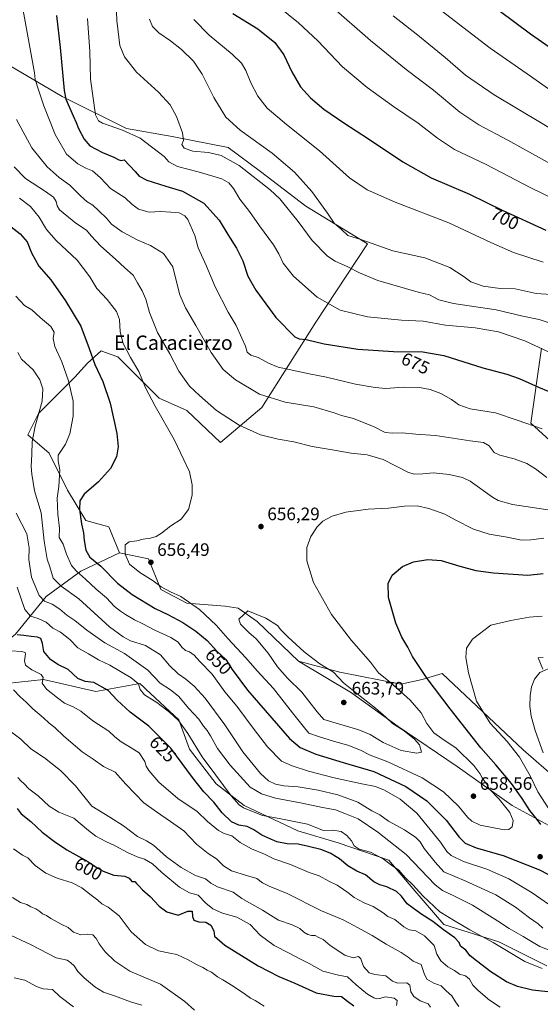
# Model space of a CAD drawing. Units: metres. Extents: x 621093 to 624546, y 4729493 to 4731867.
# Drawn here: x 622515 to 622804, y 4729993 to 4730541 of the extents above; entities that cross this region are included whole.
import ezdxf
from ezdxf.enums import TextEntityAlignment as Align

# ---------------------------------------------------------------- set-up
doc = ezdxf.new("R2010")
doc.units = ezdxf.units.M
doc.header["$MEASUREMENT"] = 0
for name, color, linetype, lineweight in [('Camino Cxs', 7, 'Continuous', 0), ('Cultivos herbáceos CxS', 92, 'Continuous', 0), ('Curva de nivel maestra', 30, 'Continuous', 30), ('Curva de nivel normal', 30, 'Continuous', 0), ('Instalación de energía eléctrica Cxs', 135, 'Continuous', 0), ('Matorral CxS', 135, 'Continuous', 0), ('Pastizal CxS', 92, 'Continuous', 0), ('Punto de cota en terreno', 7, 'Continuous', 0), ('Rótulo de curva de nivel directora', 7, 'Continuous', 0), ('Rótulo de punto de cota en terreno', 7, 'Continuous', 0), ('Texto cartográfico', 7, 'Continuous', 0)]:
    doc.layers.add(name, color=color, linetype=linetype, lineweight=lineweight)
doc.styles.add('Style-Arial', font='txt')

# ---------------------------------------------------------------- blocks, each defined once
blk = doc.blocks.new('5PATER')
at = {"layer": 'Instalación de energía eléctrica Cxs', "linetype": 'Continuous', "lineweight": 0}
h = blk.add_hatch(color=51, dxfattribs=at)
edge = h.paths.add_edge_path()
edge.add_ellipse((0, 0), major_axis=(-0.11, -0.111), ratio=0.999422, start_angle=0, end_angle=360)

msp = doc.modelspace()

# ---------------------------------------------------------------- linework, layer by layer
at = {"layer": 'Camino Cxs', "color": 7, "linetype": 'Continuous', "lineweight": 0}
msp.add_polyline3d([(622805.8101, 4730179.4801, 640.1189), (622803.1901, 4730185.9201, 641.1619), (622805.8401, 4730186.0601, 641.0166)], dxfattribs=at)
msp.add_polyline3d([(622805.8101, 4730179.4801, 640.1189), (622803.1901, 4730185.9201, 641.1619), (622805.8401, 4730186.0601, 641.0166)], dxfattribs=at)
at = {"layer": 'Cultivos herbáceos CxS', "color": 92, "linetype": 'Continuous', "lineweight": 0}
for points in [[(622813.5039, 4730118.3815, 639.5364), (622794.7923, 4730134.5505, 643.381), (622749.7139, 4730177.0983, 647.7197), (622738.6569, 4730173.6943, 650.6671), (622726.7487, 4730171.1415, 653.6031), (622692.7271, 4730177.9493, 659.2975), (622669.7633, 4730183.9063, 661.5481), (622646.7987, 4730206.0313, 660.5258), (622636.2395, 4730213.3961, 659.2677), (622628.9367, 4730214.5411, 658.1719), (622607.6737, 4730216.2431, 654.8595), (622593.2139, 4730223.9013, 654.7803), (622586.4101, 4730240.9211, 655.8494), (622570.2493, 4730244.3251, 654.503), (622564.2965, 4730258.7907, 653.082), (622551.5377, 4730262.1949, 650.8652), (622541.3319, 4730279.2147, 646.8686), (622531.1253, 4730299.6377, 643.3864), (622519.2183, 4730309.8485, 638.1337), (622525.1715, 4730321.7623, 639.7098), (622545.3621, 4730341.9073, 646.2563), (622552.3901, 4730349.8441, 649.0947), (622560.0453, 4730356.6521, 651.623), (622562.4493, 4730355.7773, 652.2156), (622569.4011, 4730353.2481, 653.4259), (622592.3657, 4730330.2721, 655.8857), (622607.6757, 4730323.4641, 657.6648), (622626.3873, 4730305.5943, 657.7442), (622649.3625, 4730325.0331, 663.8763), (622679.4401, 4730372.6541, 677.9159), (622708.1911, 4730416.2103, 689.9355), (622673.9307, 4730437.0741, 688.4623), (622648.6079, 4730456.4469, 686.9811), (622630.7331, 4730469.8599, 687.1217), (622599.4523, 4730475.8209, 683.775), (622574.1285, 4730480.2919, 680.8325), (622538.3787, 4730498.1759, 674.5459), (622502.6291, 4730519.0397, 664.4376)], [(622570.2493, 4730244.3251, 654.503), (622564.2965, 4730258.7907, 653.082), (622551.5377, 4730262.1949, 650.8652), (622541.3319, 4730279.2147, 646.8686), (622531.1253, 4730299.6377, 643.3864), (622519.2183, 4730309.8485, 638.1337), (622525.1715, 4730321.7623, 639.7098), (622545.3621, 4730341.9073, 646.2563), (622552.3901, 4730349.8441, 649.0947), (622560.0453, 4730356.6521, 651.623), (622562.4493, 4730355.7773, 652.2156), (622569.4011, 4730353.2481, 653.4259), (622592.3657, 4730330.2721, 655.8857), (622607.6757, 4730323.4641, 657.6648), (622626.3873, 4730305.5943, 657.7442), (622649.3625, 4730325.0331, 663.8763), (622679.4401, 4730372.6541, 677.9159), (622708.1911, 4730416.2103, 689.9355), (622673.9307, 4730437.0741, 688.4623), (622648.6079, 4730456.4469, 686.9811), (622630.7331, 4730469.8599, 687.1217), (622599.4523, 4730475.8209, 683.775), (622574.1285, 4730480.2919, 680.8325), (622538.3787, 4730498.1759, 674.5459), (622502.6291, 4730519.0397, 664.4376)], [(622805.0141, 4730358.0887, 680.6109), (622799.0555, 4730316.3609, 670.5558), (622813.9511, 4730302.9481, 668.8778)], [(622813.9511, 4730302.9481, 668.8778), (622799.0555, 4730316.3609, 670.5558), (622805.0141, 4730358.0887, 680.6109)], [(622570.2493, 4730244.3251, 654.503), (622586.4101, 4730240.9211, 655.8494), (622593.2139, 4730223.9013, 654.7803), (622607.6737, 4730216.2431, 654.8595), (622628.9367, 4730214.5411, 658.1719), (622636.2395, 4730213.3961, 659.2677), (622646.7987, 4730206.0313, 660.5258), (622669.7633, 4730183.9063, 661.5481)], [(622669.7633, 4730183.9063, 661.5481), (622692.7271, 4730177.9493, 659.2975), (622726.7487, 4730171.1415, 653.6031), (622738.6569, 4730173.6943, 650.6671), (622749.7139, 4730177.0983, 647.7197), (622794.7923, 4730134.5505, 643.381), (622813.5039, 4730118.3815, 639.5364)]]:
    msp.add_polyline3d(points, dxfattribs=at)
at = {"layer": 'Curva de nivel maestra', "color": 30, "linetype": 'Continuous', "lineweight": 30, "flags": 128}
for points, elevation in [([(622747.32, 4730571.6001), (622798.96, 4730533.0501), (622819.6, 4730518.5701)], 725), ([(622535.16, 4730543.1401), (622537.26, 4730525.3501), (622539.4, 4730501.4801), (622540.44, 4730496.6401), (622544.46, 4730487.4101), (622546.16, 4730483.7001), (622547.44, 4730480.2701), (622550.58, 4730474.3301), (622553.83, 4730470.7801), (622560.77, 4730467.0101), (622567.12, 4730464.4001), (622569.93, 4730462.8301), (622571.2, 4730462.5901), (622572.93, 4730462.8301), (622578.94, 4730456.4001), (622581.18, 4730453.7601), (622585.37, 4730451.5401), (622595.94, 4730448.2201), (622605.21, 4730445.5001), (622617.08, 4730438.8201), (622625.62, 4730429.3301), (622630.48, 4730421.3101), (622635.38, 4730413.7401), (622638.78, 4730406.7401), (622641.58, 4730398.2801), (622646.02, 4730390.3301), (622657.26, 4730375.1401), (622667.81, 4730364.4201), (622670.1, 4730363.3401), (622674.06, 4730362.9401), (622684.15, 4730360.5701), (622702.73, 4730357.6001), (622722.62, 4730356.3001), (622739, 4730356.1501), (622750.71, 4730354.0401), (622772.34, 4730347.1001), (622785.66, 4730343.6501), (622792.65, 4730341.2501), (622803.31, 4730336.4601), (622808.76, 4730334.1601)], 675), ([(622633.22, 4730544.3501), (622647.26, 4730535.8001), (622656.7, 4730528.1301), (622661.72, 4730521.2701), (622666.15, 4730511.8001), (622670.85, 4730503.5401), (622676.43, 4730497.3801), (622683.98, 4730491.1901), (622695.02, 4730483.5401), (622708.8, 4730474.6601), (622727.9, 4730461.7601), (622743.53, 4730452.9801), (622765.02, 4730443.9001), (622783.06, 4730434.9101), (622807.33, 4730423.8601)], 700), ([(622509.94, 4730425.6501), (622514.96, 4730421.7001), (622518.8, 4730417.2401), (622521.23, 4730411.1201), (622525.43, 4730403.8201), (622531.96, 4730396.1001), (622540.26, 4730384.4401), (622548.65, 4730370.3901), (622553.39, 4730357.9801), (622556.5, 4730348.9601), (622560.92, 4730339.5201), (622565.02, 4730327.4401), (622568.67, 4730310.6401), (622569.54, 4730303.2001), (622568.6, 4730297.6501), (622565.27, 4730291.2001), (622558.48, 4730283.7401), (622550.5, 4730276.8601), (622548.12, 4730273.1801), (622547.91, 4730268.4201), (622549.02, 4730260.4201), (622550.18, 4730255.4201), (622550.58, 4730251.0901), (622551.54, 4730245.8301), (622553.74, 4730241.8501), (622559.81, 4730236.8201), (622569.2, 4730227.4201), (622577.29, 4730221.0701), (622590.02, 4730213.2701), (622597.11, 4730209.9901), (622605.39, 4730205.4401), (622612.76, 4730200.6501), (622618.92, 4730195.4501), (622624.46, 4730189.4901), (622629.36, 4730184.9901), (622632.99, 4730179.3101), (622641.49, 4730167.9201), (622664.88, 4730140.9901), (622670.75, 4730136.0001), (622679.44, 4730132.2101), (622694.75, 4730127.5401), (622711.68, 4730122.5301), (622729.5, 4730114.3001), (622741.12, 4730106.2401), (622751.97, 4730095.4201), (622759.23, 4730086.0201), (622762.53, 4730082.6501), (622768.72, 4730080.1701), (622783.6, 4730075.8601), (622803.81, 4730067.8801), (622808.51, 4730065.5501)], 650), ([(622804.69, 4730093.1001), (622802.62, 4730095.8901), (622798.41, 4730100.8901), (622794.24, 4730107.6201), (622788.34, 4730115.8501), (622779.51, 4730126.2501), (622771.23, 4730135.6701), (622754.21, 4730157.5101), (622741.42, 4730174.3401), (622737.33, 4730180.3701), (622733.32, 4730186.5701), (622730.61, 4730191.7201), (622727.23, 4730197.3401), (622723.95, 4730205.0701), (622719.97, 4730219.3401), (622719.77, 4730227.1001), (622721.95, 4730231.7601), (622727.7, 4730236.7301), (622733.74, 4730239.2301), (622741.81, 4730240.5501), (622749.16, 4730239.9201), (622759.6, 4730236.8201), (622768.5, 4730234.4601), (622778.21, 4730233.1101), (622797.32, 4730231.7701), (622805.92, 4730232.7101)], 650), ([(622811.94, 4729999.6401), (622799.96, 4730000.9601), (622791.56, 4730002.9201), (622785.58, 4730005.6101), (622776.74, 4730011.1901), (622768.85, 4730017.3001), (622765.32, 4730020.1001), (622762.85, 4730023.2501), (622759.99, 4730025.4701), (622759.26, 4730027.4401), (622756.84, 4730029.9601), (622750.51, 4730034.4901), (622744.62, 4730039.0701), (622737.89, 4730043.3201), (622730.23, 4730048.9401), (622727.05, 4730053.1501), (622724.36, 4730055.8101), (622718.99, 4730058.4201), (622715.09, 4730059.4701), (622711.76, 4730061.2301), (622707.1, 4730065.0601), (622702.31, 4730067.2101), (622697.24, 4730070.0801), (622692.69, 4730073.9801), (622687.41, 4730077.1901), (622682.22, 4730079.2001), (622675.46, 4730080.8201), (622669.68, 4730082.1701), (622663.5, 4730082.4201), (622657.85, 4730083.5401), (622649.4, 4730087.1601), (622644.96, 4730090.1601), (622641.34, 4730091.9301), (622636.64, 4730092.8201), (622632.55, 4730094.6501), (622627.35, 4730099.5601), (622622.67, 4730105.5801), (622617.21, 4730111.3501), (622610.84, 4730119.2801), (622598.78, 4730135.5401), (622586.5, 4730147.8501), (622576.12, 4730155.5301), (622569.02, 4730162.3401), (622563.99, 4730167.6001), (622556.02, 4730172.0201), (622551.09, 4730172.6601), (622547.14, 4730174.3801), (622541.7, 4730179.3701), (622536.01, 4730182.1001), (622531.77, 4730184.8201), (622528.08, 4730189.3601), (622527.39, 4730193.7801), (622526.5, 4730196.5901), (622524.66, 4730197.4101), (622521.02, 4730197.6201), (622517.01, 4730198.2901), (622513.36, 4730198.6001)], 625), ([(622513.27, 4730102.0301), (622515.62, 4730099.0401), (622520.92, 4730094.8501), (622527.29, 4730088.7601), (622534.17, 4730083.6701), (622540.96, 4730079.0401), (622552.67, 4730072.6001), (622557.3, 4730069.4201), (622561.18, 4730067.1401), (622567.13, 4730065.0001), (622573.14, 4730064.3101), (622575.68, 4730063.1601), (622577.13, 4730061.4001), (622578.77, 4730061.4401), (622579.74, 4730060.2201), (622581.02, 4730058.9501), (622583.05, 4730056.7401), (622587.37, 4730052.9601), (622592.3, 4730047.6901), (622596.64, 4730044.4201), (622602.8, 4730042.5901), (622608.32, 4730044.8601), (622610.61, 4730044.9201), (622610.81, 4730041.8601), (622611.66, 4730039.8301), (622614.42, 4730038.8601), (622618.34, 4730038.7801), (622621.03, 4730037.1301), (622622.75, 4730033.8601), (622623.12, 4730031.0001), (622628.8, 4730026.0101), (622647.45, 4730014.4801), (622658.86, 4730008.5801), (622667.8, 4730004.8601), (622679.56, 4729999.3701), (622689.47, 4729997.5901), (622693.66, 4729997.3201), (622697.08, 4729994.8701), (622700.66, 4729992.2701)], 600)]:
    msp.add_lwpolyline(points, dxfattribs=dict(at, elevation=elevation))
at = {"layer": 'Curva de nivel normal', "color": 30, "linetype": 'Continuous', "lineweight": 0, "flags": 128}
for points, elevation in [([(622567.99, 4730559.3301), (622568.68, 4730540.4101), (622570.52, 4730526.5901), (622573.1, 4730520.1701), (622579.79, 4730511.7401), (622591.95, 4730500.5901), (622598.36, 4730493.5201), (622601.93, 4730487.0501), (622605.38, 4730477.9601), (622605.76, 4730473.6001), (622604.91, 4730471.4101), (622606.22, 4730469.4101), (622610.97, 4730467.7001), (622619.75, 4730467.0201), (622626.84, 4730465.2501), (622636.74, 4730459.8201), (622654.14, 4730446.1401), (622659.37, 4730441.1801), (622669.6, 4730428.7001), (622677.46, 4730417.9601), (622686.02, 4730409.3701), (622690.23, 4730406.4801), (622697.25, 4730403.4601), (622703.8, 4730399.9901), (622714, 4730395.7001), (622736.31, 4730389.2001), (622742.77, 4730387.7501), (622747.86, 4730385.0401), (622756.05, 4730382.9601), (622779.7, 4730379.4901), (622794.65, 4730375.9301), (622803.65, 4730374.1501), (622808.65, 4730372.3601)], 685), ([(622729.93, 4730560.9401), (622776.37, 4730525.0001), (622797.11, 4730510.6801), (622820.12, 4730494.5001)], 720), ([(622651.69, 4730553.9801), (622669.84, 4730539.1601), (622680.54, 4730529.1901), (622694.37, 4730514.7501), (622707.97, 4730503.2301), (622722.72, 4730492.6701), (622736.42, 4730483.3601), (622747.18, 4730474.9501), (622756.68, 4730468.7401), (622774.13, 4730460.2701), (622798.99, 4730447.2901), (622825.48, 4730434.6001)], 705), ([(622687.82, 4730548.5201), (622709.81, 4730529.3901), (622729.74, 4730513.2601), (622744.88, 4730501.7301), (622759.62, 4730489.3601), (622770.14, 4730482.4201), (622786.19, 4730473.7801), (622810.01, 4730460.6601)], 710), ([(622516.61, 4730546.0701), (622523.01, 4730511.4001), (622523.35, 4730507.6801), (622525.21, 4730501.8801), (622528.1, 4730493.0501), (622534.5, 4730476.9901), (622540.74, 4730466.1601), (622547.11, 4730460.6101), (622551.46, 4730458.2001), (622555.15, 4730456.7701), (622559.7, 4730452.9501), (622565.31, 4730446.9801), (622573.36, 4730441.7801), (622577.18, 4730438.3001), (622580.9, 4730435.5301), (622586.83, 4730433.8801), (622592.98, 4730434.2601), (622598.72, 4730433.8601), (622603.43, 4730433.3501), (622606.59, 4730431.7001), (622608.2, 4730429.8001), (622612.16, 4730420.7301), (622613.95, 4730414.0201), (622618.6, 4730403.6701), (622623.54, 4730392.1801), (622630.76, 4730378.2301), (622635.07, 4730370.8201), (622638.21, 4730363.7001), (622640.26, 4730359.3001), (622641.26, 4730355.8401), (622643.33, 4730354.2601), (622647.36, 4730352.9001), (622653.05, 4730349.8001), (622658.53, 4730347.5201), (622664.62, 4730346.3101), (622675.66, 4730343.8301), (622685.32, 4730341.9601), (622701.47, 4730338.1401), (622712.55, 4730336.3201), (622718.32, 4730335.7501), (622728.05, 4730336.4801), (622737.1, 4730336.1601), (622743.11, 4730335.0501), (622749.02, 4730332.9901), (622754.98, 4730329.5601), (622759.08, 4730326.5301), (622765.32, 4730324.4401), (622779.48, 4730322.0801), (622791.41, 4730318.0101), (622805.44, 4730313.2101)], 670), ([(622552.38, 4730541.5901), (622553.74, 4730523.1701), (622554.17, 4730507.7801), (622556.81, 4730487.8901), (622558.63, 4730484.6401), (622560.78, 4730483.2601), (622571.97, 4730479.4701), (622581.67, 4730474.9601), (622595.01, 4730464.7401), (622597.72, 4730461.7201), (622602.52, 4730459.2101), (622613.93, 4730456.2601), (622627.1, 4730452.3501), (622631.13, 4730450.0801), (622633.65, 4730447.0601), (622637.18, 4730441.0601), (622642.61, 4730434.2401), (622648.04, 4730426.2601), (622655.87, 4730415.6201), (622658.96, 4730410.7001), (622661.27, 4730405.3701), (622666.96, 4730398.1301), (622680.13, 4730386.5701), (622692.94, 4730379.3301), (622708.25, 4730375.5201), (622727.05, 4730373.8001), (622739.21, 4730373.1001), (622751.5, 4730370.9601), (622768.06, 4730369.4401), (622781.16, 4730367.2001), (622795.68, 4730362.2401), (622817.26, 4730352.1301)], 680), ([(622586.86, 4730541.1301), (622588.67, 4730537.0701), (622592.16, 4730533.5001), (622598.64, 4730529.1701), (622604.81, 4730524.3401), (622611.34, 4730517.7801), (622616.29, 4730510.5401), (622622.65, 4730497.5601), (622629.42, 4730486.6601), (622637.38, 4730479.4301), (622655.13, 4730466.6601), (622667.64, 4730456.1501), (622677.23, 4730445.2701), (622686.02, 4730433.2101), (622689.73, 4730427.7401), (622693.71, 4730424.2201), (622697.29, 4730420.7401), (622704.47, 4730418.6501), (622722.24, 4730412.3201), (622740.01, 4730408.3501), (622753.92, 4730402.9901), (622761.95, 4730397.8801), (622765.66, 4730395.0701), (622772.54, 4730392.6301), (622781.92, 4730391.3401), (622790.31, 4730391.0701), (622802.09, 4730388.6201), (622816.36, 4730387.5301)], 690), ([(622611.66, 4730541.0101), (622620.11, 4730532.2901), (622632.83, 4730521.6601), (622638.1, 4730516.7201), (622640.47, 4730512.6601), (622643.38, 4730505.6801), (622647.14, 4730498.3501), (622652.47, 4730491.6601), (622663.16, 4730482.5701), (622681.49, 4730467.9101), (622698.23, 4730452.8401), (622708, 4730446.1601), (622723.68, 4730439.2901), (622753.52, 4730427.9401), (622776.74, 4730416.9001), (622789.37, 4730411.2901), (622805.91, 4730405.9401)], 695), ([(622722.46, 4730543.0801), (622736.16, 4730532.3701), (622751.43, 4730519.8401), (622762.67, 4730510.0801), (622778.66, 4730499.1101), (622818.7, 4730475.2501)], 715), ([(622512.86, 4730485.3801), (622521.49, 4730469.5501), (622530.08, 4730458.9801), (622536.7, 4730453.1001), (622542.69, 4730448.8901), (622548.59, 4730442.8601), (622552.3, 4730439.5101), (622555.48, 4730437.6901), (622558.76, 4730434.5001), (622563.04, 4730430.4401), (622565.87, 4730427.1901), (622571.69, 4730422.8001), (622580.38, 4730418.2501), (622587.5, 4730415.3001), (622594.66, 4730410.7401), (622599.9, 4730403.3101), (622601.8, 4730395.7701), (622603.76, 4730387.7501), (622606.89, 4730380.5301), (622612.7, 4730370.7801), (622621.25, 4730355.7801), (622628, 4730346.2201), (622634.78, 4730340.4201), (622648.03, 4730332.5101), (622662.31, 4730328.1601), (622678.3, 4730325.4001), (622689.57, 4730322.2001), (622693.71, 4730320.6601), (622700.41, 4730319.0201), (622711.86, 4730314.3701), (622718.05, 4730311.1501), (622722.32, 4730310.7501), (622727.57, 4730311.1101), (622735, 4730310.3401), (622745.99, 4730309.4601), (622765.32, 4730306.4901), (622772.78, 4730305.6901), (622775.82, 4730303.7001), (622778.71, 4730300.1401), (622781.76, 4730298.5201), (622789.87, 4730296.6401), (622796.86, 4730294.0301), (622801.68, 4730291.0601), (622807.9, 4730286.2501)], 665), ([(622511.59, 4730458.9601), (622517.92, 4730452.4801), (622529.02, 4730445.3901), (622533.5, 4730442.0601), (622535.09, 4730439.7401), (622535.65, 4730437.3901), (622536.8, 4730435.1201), (622545.96, 4730427.7601), (622551.95, 4730423.7701), (622554.42, 4730420.7001), (622559.77, 4730414.8001), (622568, 4730407.6901), (622573.24, 4730402.8501), (622577.81, 4730398.7901), (622580.34, 4730394.4201), (622582.77, 4730389.9501), (622584.97, 4730385.3801), (622586.9, 4730377.9401), (622591.42, 4730366.8401), (622598.31, 4730355.0601), (622603.27, 4730345.3501), (622606.42, 4730340.8401), (622609.22, 4730336.9801), (622614.8, 4730331.8001), (622624.18, 4730323.4901), (622636.75, 4730315.2701), (622648.67, 4730309.9701), (622658.58, 4730307.5201), (622667.27, 4730306.1001), (622677.49, 4730303.4901), (622689.74, 4730301.3801), (622699.17, 4730299.6601), (622708.03, 4730298.8601), (622716.92, 4730296.1701), (622730.99, 4730288.8901), (622734.39, 4730287.9701), (622738.9, 4730288.3001), (622744.98, 4730288.7101), (622753.57, 4730287.8801), (622761.12, 4730286.1401), (622765.34, 4730284.2201), (622777.72, 4730275.2501), (622780.8, 4730273.3401), (622788.94, 4730271.0701), (622811.04, 4730267.8401)], 660), ([(622514.59, 4730441.5201), (622520.79, 4730436.9301), (622525.6, 4730431.0301), (622529.65, 4730424.0801), (622535, 4730417.9601), (622546.67, 4730407.1701), (622553.81, 4730397.9101), (622557.57, 4730391.3201), (622563.39, 4730385.1201), (622568.61, 4730378.6001), (622570.33, 4730374.0801), (622570.53, 4730367.1601), (622572.21, 4730360.8201), (622576.3, 4730352.9401), (622581, 4730345.1101), (622584.8, 4730335.9901), (622590.03, 4730325.8101), (622600.74, 4730307.3101), (622606.07, 4730296.0701), (622609.1, 4730289.3301), (622610.73, 4730282.1501), (622610.67, 4730276.4201), (622608.67, 4730268.3301), (622604.61, 4730263.0701), (622598.78, 4730259.1901), (622593.57, 4730255.1701), (622590.64, 4730253.4201), (622587.56, 4730252.4401), (622583.37, 4730251.8201), (622579.87, 4730250.8901), (622575.55, 4730250.3401), (622573.36, 4730248.7101), (622573.48, 4730243.5901), (622575.81, 4730237.9001), (622581.49, 4730233.2501), (622588.94, 4730228.7001), (622593.45, 4730225.3601), (622598.66, 4730222.6201), (622604.33, 4730220.0101), (622614.67, 4730212.7501), (622624, 4730203.9501), (622630.49, 4730196.5801), (622640.44, 4730185.8201), (622646.8, 4730178.6501), (622655.85, 4730168.6901), (622666.53, 4730155.1701), (622672.45, 4730147.8001), (622675.55, 4730143.9901), (622680.97, 4730142.0701), (622689.8, 4730139.2401), (622697.34, 4730137.2601), (622704.35, 4730134.4001), (622709.64, 4730131.6901), (622719.47, 4730127.9501), (622738.56, 4730119.1501), (622750.56, 4730111.1901), (622758.86, 4730103.3101), (622763.84, 4730097.2201), (622766.3, 4730094.9301), (622770.95, 4730092.6501), (622784.19, 4730090.1401), (622786.76, 4730090.2401), (622788.76, 4730091.7401), (622789.22, 4730095.3401), (622787.38, 4730099.7601), (622781.38, 4730107.1701), (622776.01, 4730112.7801), (622774.42, 4730115.7701), (622772.04, 4730119.1001), (622770.73, 4730121.5601), (622767.32, 4730125.8801), (622757.61, 4730135.6601), (622749.48, 4730140.8701), (622745.01, 4730144.1101), (622741.2, 4730149.3101), (622738.09, 4730155.1601), (622731.9, 4730162.3701), (622721.02, 4730172.1001), (622714.34, 4730177.5201), (622709.8, 4730183.4701), (622699.28, 4730195.4201), (622688.19, 4730210.0301), (622678.18, 4730227.8301), (622674.46, 4730239.7601), (622674.49, 4730247.2501), (622676.69, 4730253.4201), (622680.13, 4730258.8001), (622683.44, 4730261.8401), (622688.53, 4730264.6001), (622696.21, 4730266.9101), (622708.54, 4730268.6001), (622719.87, 4730269.0701), (622728.74, 4730270.2101), (622735.78, 4730270.3901), (622742.23, 4730268.9901), (622751.27, 4730265.7001), (622756.9, 4730262.6601), (622767.18, 4730257.4501), (622775.8, 4730254.5801), (622785.94, 4730252.8801), (622793.81, 4730251.2501), (622799.03, 4730251.4701), (622806.38, 4730252.4001)], 655), ([(622512.62, 4730387.0601), (622517.45, 4730381.9601), (622521.39, 4730379.3901), (622526.03, 4730375.1801), (622532.07, 4730370.2101), (622533.82, 4730367.1101), (622533.27, 4730363.5201), (622534.3, 4730359.0401), (622538.1, 4730350.5001), (622541.95, 4730340.0201), (622544.53, 4730328.6001), (622544.52, 4730320.3301), (622542.6, 4730310.3801), (622540.18, 4730304.6601), (622536.12, 4730298.5801), (622536.04, 4730295.4601), (622537.01, 4730290.4201), (622536.53, 4730281.2201), (622535.65, 4730274.7201), (622535.9, 4730265.8001), (622536.78, 4730258.0701), (622536.64, 4730252.7201), (622538.91, 4730248.9901), (622540.8, 4730243.5901), (622543.46, 4730237.2601), (622546.26, 4730234.0201), (622551.42, 4730229.5201), (622557.32, 4730224.0401), (622562.99, 4730219.2501), (622567.41, 4730214.4801), (622570.71, 4730211.7201), (622573.65, 4730210.0301), (622578.64, 4730206.8901), (622583.22, 4730204.8001), (622589.84, 4730201.2601), (622598.83, 4730197.1301), (622602.88, 4730194.4901), (622605.01, 4730191.7001), (622607.03, 4730189.9501), (622609.25, 4730189.2401), (622611.8, 4730187.3001), (622614.98, 4730183.8001), (622621.7, 4730176.6601), (622628.91, 4730166.8901), (622635.6, 4730159.0301), (622645.11, 4730145.8801), (622652.58, 4730136.2401), (622660.3, 4730128.2901), (622666.34, 4730125.6601), (622675.4, 4730122.8101), (622689.57, 4730119.1201), (622704.99, 4730115.6401), (622712.58, 4730114.2901), (622717.67, 4730112.2801), (622726.37, 4730107.2701), (622735.7, 4730099.4201), (622748.85, 4730083.3001), (622752.42, 4730078.0701), (622754.68, 4730075.8001), (622761.64, 4730072.5601), (622774.5, 4730068.1701), (622786.88, 4730062.8001), (622799.87, 4730054.9901), (622813.66, 4730045.4201)], 645), ([(622805.79, 4730035.4801), (622803.08, 4730037.8601), (622798.34, 4730041.1701), (622790.56, 4730047.1901), (622779.5, 4730053.9501), (622762.84, 4730061.5401), (622750.74, 4730066.8301), (622745.76, 4730072.1201), (622739.76, 4730079.7801), (622737.5, 4730083.3701), (622735.16, 4730085.8501), (622728.77, 4730090.0501), (622719.96, 4730095.0001), (622715.02, 4730098.4801), (622710.64, 4730100.6701), (622702.77, 4730105.5601), (622691.68, 4730109.6101), (622680.73, 4730112.2201), (622669.66, 4730113.9801), (622661.66, 4730114.5201), (622656.96, 4730115.5401), (622653.15, 4730117.3601), (622648.75, 4730121.4101), (622638.82, 4730133.5201), (622628.81, 4730148.4701), (622617.81, 4730163.3301), (622611.8, 4730170.1401), (622607.14, 4730173.9301), (622602.83, 4730176.9001), (622598.12, 4730181.6001), (622593.02, 4730187.4101), (622584.8, 4730192.7001), (622576.37, 4730195.3201), (622572.24, 4730197.5601), (622564.7, 4730203.1301), (622547.7, 4730218.7001), (622537.73, 4730225.8001), (622533.43, 4730230.1801), (622531.54, 4730236.4201), (622530.06, 4730240.7501), (622528.35, 4730250.8101), (622526.65, 4730266.5401), (622523.05, 4730278.7201), (622521.49, 4730287.9401), (622521.06, 4730292.2701), (622521.57, 4730299.1301), (622521.74, 4730306.0201), (622523.41, 4730314.8201), (622527.3, 4730328.5701), (622527.64, 4730335.5001), (622525.96, 4730340.5601), (622522.26, 4730346.0001), (622515.76, 4730352.0801), (622513.6, 4730355.6801)], 640), ([(622817.49, 4730019.9501), (622804.14, 4730025.1301), (622794.75, 4730030.8601), (622786.92, 4730035.1801), (622780.47, 4730039.5901), (622766.64, 4730048.1801), (622756.65, 4730053.1501), (622749.94, 4730056.3201), (622745.75, 4730059.5401), (622729.69, 4730076.3201), (622713.95, 4730088.7401), (622703.08, 4730096.1801), (622695.6, 4730099.2901), (622690.44, 4730101.2001), (622683.15, 4730102.5001), (622671.78, 4730104.9001), (622657, 4730107.8401), (622649.26, 4730110.1701), (622642.94, 4730113.9301), (622631.77, 4730126.1001), (622624.74, 4730135.4301), (622620.83, 4730142.4501), (622618.96, 4730145.4901), (622617, 4730147.7501), (622614.32, 4730151.7201), (622608.78, 4730157.6001), (622603.05, 4730164.4801), (622598.53, 4730168.0401), (622592.82, 4730171.6701), (622585.95, 4730178.9001), (622572.98, 4730188.2301), (622562.17, 4730194.1401), (622552.08, 4730201.2201), (622545.38, 4730206.5801), (622541.01, 4730209.5001), (622537.01, 4730212.9801), (622532.85, 4730215.6901), (622528.56, 4730217.3701), (622525.58, 4730220.5001), (622521.38, 4730230.7201), (622519.81, 4730240.5601), (622520.02, 4730247.0201), (622518.63, 4730254.8801), (622512.74, 4730266.2501)], 635), ([(622805.3, 4730012.9101), (622795.74, 4730016.8201), (622778.08, 4730027.5301), (622765.04, 4730034.4901), (622756.88, 4730039.3101), (622748.49, 4730044.5501), (622739.05, 4730053.4901), (622733.46, 4730059.5801), (622729.15, 4730063.6001), (622725.62, 4730067.7301), (622721.61, 4730070.3901), (622716.9, 4730074.0201), (622709.86, 4730077.6401), (622703.63, 4730079.4201), (622700.86, 4730081.3101), (622699.21, 4730083.9901), (622696.7, 4730087.0201), (622693.46, 4730089.2001), (622688.98, 4730089.8601), (622683.79, 4730089.7101), (622674.77, 4730093.2201), (622659, 4730096.4401), (622649.7, 4730098.1401), (622639.31, 4730102.3801), (622636.73, 4730104.1201), (622632.34, 4730108.9901), (622623.9, 4730120.6401), (622616.32, 4730130.6601), (622608.28, 4730143.7101), (622603.02, 4730150.9801), (622598.32, 4730155.5001), (622591.03, 4730160.9601), (622584.23, 4730165.3001), (622581.79, 4730168.2201), (622580.9, 4730171.3001), (622576.78, 4730174.7501), (622564.87, 4730181.7401), (622558.63, 4730184.7701), (622552.95, 4730188.0901), (622547.12, 4730191.4701), (622542.62, 4730196.0201), (622537.34, 4730200.0701), (622533.1, 4730202.2501), (622529.36, 4730205.5901), (622524.99, 4730207.8001), (622520.79, 4730208.9701), (622517.62, 4730212.7801), (622513.34, 4730225.0701)], 630), ([(622641.62, 4730212.0501), (622636.58, 4730207.3801), (622637.63, 4730204.5001), (622642.16, 4730199.9201), (622646.29, 4730196.3801), (622652.99, 4730188.4201), (622658.15, 4730180.9101), (622663.75, 4730174.5201), (622671.71, 4730166.6401), (622675.64, 4730161.7401), (622680.17, 4730155.8601), (622683.97, 4730151.5601), (622703.37, 4730145.7401), (622709.68, 4730143.1001), (622716.99, 4730138.8001), (622726.9, 4730134.3201), (622735.71, 4730132.8801), (622738.27, 4730133.3101), (622737.16, 4730137.3401), (622734.34, 4730140.6401), (622728.63, 4730145.2301), (622722.03, 4730149.2601), (622718.44, 4730152.7701), (622712.73, 4730157.9101), (622704.15, 4730164.4801), (622694.84, 4730171.9501), (622689.21, 4730177.8401), (622681.69, 4730182.5801), (622673.03, 4730189.1301), (622664, 4730197.3001), (622660.08, 4730201.3201), (622658.18, 4730203.8101), (622651.72, 4730207.9901), (622641.62, 4730212.0501)], 660), ([(622813.22, 4730095.6001), (622802.95, 4730111.3001), (622798.64, 4730120.1901), (622792.75, 4730130.5301), (622785.84, 4730139.2801), (622776.5, 4730149.5401), (622768.88, 4730161.7201), (622764.39, 4730177.4101), (622762.82, 4730186.0801), (622763.2, 4730191.2701), (622766.65, 4730196.1601), (622776.82, 4730203.9501), (622787.98, 4730206.6701), (622798.09, 4730208.4201), (622805.41, 4730209.0801)], 645), ([(622782.02, 4729991.5401), (622776.01, 4729995.3901), (622769.68, 4730000.6801), (622766.8, 4730003.7901), (622764.95, 4730007.1201), (622762.66, 4730008.8301), (622759.32, 4730009.7401), (622756.66, 4730011.8801), (622752.95, 4730013.9501), (622749.06, 4730017.2001), (622746.74, 4730020.9401), (622745.28, 4730025.7401), (622739.89, 4730031.2401), (622735.07, 4730033.9101), (622731.32, 4730034.4901), (622728.32, 4730036.1001), (622723.32, 4730040.3001), (622719.46, 4730041.8601), (622716.89, 4730043.8801), (622711.44, 4730047.4001), (622706.4, 4730049.6001), (622700.76, 4730052.5401), (622697.28, 4730055.2501), (622694.78, 4730056.8701), (622691.36, 4730059.2601), (622686.64, 4730061.6201), (622681.3, 4730064.5701), (622675.66, 4730066.4001), (622665.34, 4730070.9001), (622656.16, 4730074.0401), (622650.98, 4730076.5401), (622643.59, 4730079.6201), (622637.36, 4730083.1501), (622632.78, 4730086.7701), (622628.38, 4730088.1401), (622625.3, 4730089.7401), (622619.16, 4730094.6801), (622613.49, 4730100.2401), (622602.69, 4730107.5101), (622592.04, 4730116.6801), (622586.47, 4730123.2001), (622585.12, 4730125.5501), (622584.37, 4730128.1401), (622581.16, 4730132.9201), (622576.67, 4730135.7701), (622571.26, 4730139.0201), (622567.72, 4730141.8201), (622564.27, 4730145.0301), (622555.33, 4730150.7601), (622548.8, 4730156.0801), (622544.56, 4730158.5801), (622539.61, 4730160.6001), (622535.68, 4730163.6101), (622529.57, 4730168.3601), (622527.29, 4730171.6801), (622527.81, 4730174.9001), (622526.68, 4730176.5901), (622521.43, 4730179.1801), (622517.98, 4730181.7401), (622517.34, 4730184.0901), (622517.95, 4730188.0301), (622517.79, 4730188.8201), (622515.98, 4730189.4001), (622509.76, 4730189.7401)], 620), ([(622811.69, 4730180.9601), (622804.15, 4730177.5901), (622801.06, 4730174.0401), (622799.42, 4730169.6801), (622798.66, 4730164.7701), (622798.54, 4730158.9901), (622799.2, 4730153.3201), (622801.49, 4730145.4801), (622805.99, 4730132.9401)], 640), ([(622759.07, 4729991.9101), (622757.11, 4729994.4101), (622755.19, 4729997.7701), (622752.05, 4730000.5001), (622749.09, 4730003.3601), (622745.02, 4730004.7601), (622741.28, 4730007.1101), (622739.71, 4730010.2101), (622738.1, 4730015.2101), (622733.65, 4730017.0701), (622730.8, 4730019.2901), (622726.84, 4730021.9501), (622718.55, 4730026.5001), (622710.88, 4730031.3301), (622702.95, 4730035.5601), (622694.64, 4730040.0401), (622682.66, 4730045.0501), (622663.57, 4730054.7901), (622653.43, 4730058.7401), (622649.88, 4730060.6501), (622646.61, 4730063.0501), (622640.86, 4730064.6301), (622632.53, 4730067.4101), (622628.14, 4730070.0201), (622624.18, 4730074.0701), (622619.61, 4730077.0501), (622613.12, 4730082.2201), (622605.96, 4730089.5501), (622598.7, 4730094.7501), (622590.87, 4730100.1301), (622583.76, 4730105.2001), (622573.77, 4730115.5401), (622567.87, 4730122.2201), (622561.32, 4730125.4201), (622555.62, 4730129.3701), (622549.53, 4730133.4501), (622539.35, 4730142.1701), (622534.24, 4730147.0801), (622531.14, 4730149.4601), (622528.05, 4730152.5201), (622522.12, 4730157.4201), (622518.26, 4730161.2401), (622515, 4730164.2001), (622511.25, 4730167.9601)], 615), ([(622743.32, 4729991.4401), (622741.92, 4729993.3401), (622737.42, 4729995.0201), (622733.95, 4729997.3401), (622732.3, 4729999.9201), (622731.74, 4730003.6501), (622730, 4730005.0001), (622725.02, 4730004.8701), (622722.19, 4730006.0101), (622718.42, 4730008.9601), (622712.22, 4730009.6701), (622709.15, 4730010.6001), (622705.98, 4730014.1001), (622704.53, 4730018.3101), (622703.17, 4730019.6201), (622700.19, 4730018.9501), (622695.68, 4730020.3801), (622687.4, 4730025.7501), (622683.48, 4730029.0301), (622681.1, 4730030.1801), (622679.1, 4730031.2801), (622677.02, 4730031.3601), (622674.94, 4730031.8301), (622672.74, 4730033.2301), (622670.48, 4730035.2401), (622666.24, 4730037.2401), (622658.76, 4730039.8101), (622649.82, 4730045.4501), (622638.26, 4730052.0001), (622633.5, 4730055.3801), (622624.73, 4730058.4401), (622621.12, 4730060.5401), (622618.1, 4730062.8301), (622612.52, 4730064.8101), (622604.56, 4730069.1301), (622596.4, 4730075.1801), (622589.14, 4730081.5801), (622585.27, 4730084.0201), (622580.32, 4730086.3301), (622572.55, 4730092.2901), (622564.84, 4730097.2401), (622554.79, 4730103.2301), (622545.82, 4730114.5801), (622537.47, 4730123.2201), (622528.51, 4730130.2601), (622520.87, 4730135.2801), (622515.34, 4730140.6701), (622510.18, 4730144.4001)], 610), ([(622724.31, 4729992.3901), (622724.63, 4729995.0801), (622722.96, 4729996.4101), (622718.05, 4729997.2801), (622715.12, 4729996.3701), (622713.44, 4729996.0101), (622711.73, 4729996.6201), (622708.24, 4729998.7801), (622701.97, 4730003.8301), (622697.07, 4730008.3001), (622691.99, 4730009.2101), (622683.32, 4730011.5601), (622675.71, 4730015.7601), (622670.9, 4730018.1801), (622664.64, 4730021.5901), (622656.19, 4730025.8001), (622648.56, 4730031.5101), (622642.88, 4730037.4901), (622635.5, 4730041.6201), (622627.58, 4730043.7601), (622622.12, 4730046.2401), (622618.27, 4730049.3801), (622614.08, 4730053.7301), (622609.21, 4730055.0401), (622603.54, 4730058.1801), (622593.83, 4730066.3201), (622588.67, 4730071.2401), (622584.1, 4730073.8701), (622580.09, 4730075.1401), (622574.63, 4730077.5101), (622567.89, 4730081.2601), (622562.63, 4730083.6601), (622557.13, 4730086.5601), (622552.96, 4730089.8101), (622544.93, 4730096.6901), (622536.47, 4730099.9301), (622531.05, 4730103.3801), (622525.01, 4730109.0801), (622519.74, 4730112.9701), (622517.25, 4730115.6701), (622515.27, 4730117.3601), (622513.61, 4730119.3001)], 605), ([(622650.63, 4729992.0701), (622645.63, 4729995.2101), (622643.12, 4729996.4501), (622640.34, 4729998.5801), (622633.44, 4730003.1901), (622627.72, 4730006.7401), (622624.85, 4730008.2601), (622621.38, 4730010.9001), (622619, 4730012.0901), (622616.69, 4730013.4701), (622613.03, 4730015.2101), (622608.46, 4730017.8301), (622602.08, 4730020.8201), (622598.17, 4730021.4901), (622592.01, 4730022.7201), (622584.74, 4730026.3701), (622576.7, 4730033.4401), (622572.76, 4730038.5301), (622570.09, 4730042.2901), (622563.94, 4730047.1001), (622560.48, 4730049.0201), (622558.22, 4730050.9901), (622554.44, 4730053.7101), (622549.3, 4730057.9101), (622543.96, 4730060.6101), (622535.54, 4730063.1601), (622529.19, 4730066.0801), (622523.4, 4730070.3001), (622519.34, 4730074.4901), (622516.34, 4730076.0701), (622511.34, 4730079.5801)], 595), ([(622611.98, 4729989.7201), (622606.51, 4729994.6901), (622593.07, 4730004.3101), (622583.35, 4730008.3001), (622575.92, 4730011.4901), (622567.67, 4730017.1101), (622562.22, 4730022.3201), (622558.93, 4730026.7001), (622557.3, 4730029.7401), (622555.37, 4730031.6301), (622552.72, 4730032.1101), (622548.82, 4730031.7401), (622544.72, 4730033.1601), (622541.61, 4730035.7101), (622537.84, 4730037.6101), (622532.01, 4730040.7701), (622529.64, 4730042.4001), (622527.32, 4730043.4201), (622525.91, 4730044.6701), (622523.7, 4730046.1301), (622521, 4730047.2901), (622518.64, 4730048.5001), (622515.12, 4730049.7301), (622510.66, 4730052.4201)], 590), ([(622582.67, 4729992.6001), (622576.43, 4729994.5101), (622568.04, 4729997.6401), (622561.43, 4729999.8801), (622556.47, 4730002.8401), (622550.52, 4730007.7601), (622547.04, 4730011.3601), (622544.98, 4730014.3801), (622543.1, 4730016.1001), (622541.05, 4730017.5601), (622534.95, 4730018.9501), (622521.15, 4730026.2001), (622506.76, 4730032.7601)], 585), ([(622544.57, 4729991.7301), (622537.04, 4729997.3401), (622533.02, 4730001.2201), (622527.79, 4730001.7001), (622524.01, 4730002.9401), (622517.66, 4730006.5401), (622511.6, 4730007.7001)], 580)]:
    msp.add_lwpolyline(points, dxfattribs=dict(at, elevation=elevation))
at = {"layer": 'Matorral CxS', "color": 135, "linetype": 'Continuous', "lineweight": 0}
for points in [[(622813.9511, 4730302.9481, 668.8778), (622799.0555, 4730316.3609, 670.5558), (622805.0141, 4730358.0887, 680.6109)], [(622813.9511, 4730302.9481, 668.8778), (622799.0555, 4730316.3609, 670.5558), (622805.0141, 4730358.0887, 680.6109)], [(622570.2493, 4730244.3251, 654.503), (622548.8011, 4730234.0851, 646.0392), (622529.4359, 4730219.9343, 636.2195), (622512.3055, 4730199.0795, 625.2096), (622487.7263, 4730178.9707, 613.393), (622486.4811, 4730178.5037, 613.1635)], [(622512.3055, 4730199.0795, 625.2096), (622529.4359, 4730219.9343, 636.2195), (622548.8011, 4730234.0851, 646.0392), (622570.2493, 4730244.3251, 654.503), (622586.4101, 4730240.9211, 655.8494), (622593.2139, 4730223.9013, 654.7803), (622607.6737, 4730216.2431, 654.8595), (622628.9367, 4730214.5411, 658.1719), (622636.2395, 4730213.3961, 659.2677), (622646.7987, 4730206.0313, 660.5258), (622669.7633, 4730183.9063, 661.5481), (622699.2487, 4730166.3083, 660.5474), (622725.3165, 4730147.6885, 659.3218), (622758.0871, 4730125.3447, 656.8155), (622788.6237, 4730103.7457, 653.1699), (622813.2013, 4730090.3399, 647.0792)], [(622570.2493, 4730244.3251, 654.503), (622586.4101, 4730240.9211, 655.8494), (622593.2139, 4730223.9013, 654.7803), (622607.6737, 4730216.2431, 654.8595), (622628.9367, 4730214.5411, 658.1719), (622636.2395, 4730213.3961, 659.2677), (622646.7987, 4730206.0313, 660.5258), (622669.7633, 4730183.9063, 661.5481)], [(622813.2013, 4730090.3399, 647.0792), (622788.6237, 4730103.7457, 653.1699), (622758.0871, 4730125.3447, 656.8155), (622725.3165, 4730147.6885, 659.3218), (622699.2487, 4730166.3083, 660.5474), (622669.7633, 4730183.9063, 661.5481), (622692.7271, 4730177.9493, 659.2975), (622726.7487, 4730171.1415, 653.6031), (622738.6569, 4730173.6943, 650.6671), (622749.7139, 4730177.0983, 647.7197), (622794.7923, 4730134.5505, 643.381), (622813.5039, 4730118.3815, 639.5364)], [(622813.2013, 4730090.3399, 647.0792), (622788.6237, 4730103.7457, 653.1699), (622758.0871, 4730125.3447, 656.8155), (622725.3165, 4730147.6885, 659.3218), (622699.2487, 4730166.3083, 660.5474), (622669.7633, 4730183.9063, 661.5481)], [(622669.7633, 4730183.9063, 661.5481), (622692.7271, 4730177.9493, 659.2975), (622726.7487, 4730171.1415, 653.6031), (622738.6569, 4730173.6943, 650.6671), (622749.7139, 4730177.0983, 647.7197), (622794.7923, 4730134.5505, 643.381), (622813.5039, 4730118.3815, 639.5364)], [(622813.2013, 4730090.3399, 647.0792), (622788.6237, 4730103.7457, 653.1699), (622758.0871, 4730125.3447, 656.8155), (622725.3165, 4730147.6885, 659.3218), (622699.2487, 4730166.3083, 660.5474), (622669.7633, 4730183.9063, 661.5481)], [(622486.4811, 4730178.5037, 613.1635), (622500.3881, 4730170.7777, 613.3296), (622527.9451, 4730173.7567, 620.1271), (622556.9931, 4730167.0537, 624.2036), (622581.5711, 4730171.5227, 630.8887), (622583.6983, 4730169.5419, 631.1372), (622584.8473, 4730168.4721, 631.2956), (622603.1698, 4730151.4127, 630.6273), (622609.1273, 4730135.0279, 628.1871), (622624.0229, 4730115.6629, 628.7449), (622639.6637, 4730103.7461, 631.2382), (622669.4555, 4730089.5951, 628.5599), (622691.7993, 4730082.8921, 628.2979), (622720.1011, 4730073.2101, 630.9391), (622733.5079, 4730057.5693, 629.4307), (622750.6377, 4730037.4593, 627.8623), (622781.1743, 4730027.7775, 631.5359), (622807.9871, 4730014.3705, 631.5386)], [(622486.4811, 4730178.5037, 613.1635), (622500.3881, 4730170.7777, 613.3296), (622527.9451, 4730173.7567, 620.1271), (622556.9931, 4730167.0537, 624.2036), (622581.5711, 4730171.5227, 630.8887), (622583.6983, 4730169.5419, 631.1372), (622584.8473, 4730168.4721, 631.2956), (622603.1698, 4730151.4127, 630.6273), (622609.1273, 4730135.0279, 628.1871), (622624.0229, 4730115.6629, 628.7449), (622639.6637, 4730103.7461, 631.2382), (622669.4555, 4730089.5951, 628.5599), (622691.7993, 4730082.8921, 628.2979), (622720.1011, 4730073.2101, 630.9391), (622733.5079, 4730057.5693, 629.4307), (622750.6377, 4730037.4593, 627.8623), (622781.1743, 4730027.7775, 631.5359), (622807.9871, 4730014.3705, 631.5386)], [(622500.3881, 4730170.7777, 613.3296), (622527.9451, 4730173.7567, 620.1271), (622556.9931, 4730167.0537, 624.2036), (622581.5711, 4730171.5227, 630.8887), (622583.6983, 4730169.5419, 631.1372), (622584.8473, 4730168.4721, 631.2956), (622603.1698, 4730151.4127, 630.6273), (622609.1273, 4730135.0279, 628.1871), (622624.0229, 4730115.6629, 628.7449), (622639.6637, 4730103.7461, 631.2382), (622669.4555, 4730089.5951, 628.5599), (622691.7993, 4730082.8921, 628.2979), (622720.1011, 4730073.2101, 630.9391), (622733.5079, 4730057.5693, 629.4307), (622750.6377, 4730037.4593, 627.8623), (622781.1743, 4730027.7775, 631.5359), (622807.9871, 4730014.3705, 631.5386)], [(622807.9871, 4730014.3705, 631.5386), (622781.1743, 4730027.7775, 631.5359), (622750.6377, 4730037.4593, 627.8623), (622733.5079, 4730057.5693, 629.4307), (622720.1011, 4730073.2101, 630.9391), (622691.7993, 4730082.8921, 628.2979), (622669.4555, 4730089.5951, 628.5599), (622639.6637, 4730103.7461, 631.2382), (622624.0229, 4730115.6629, 628.7449), (622609.1273, 4730135.0279, 628.1871), (622603.1698, 4730151.4127, 630.6273), (622584.8473, 4730168.4721, 631.2956), (622583.6983, 4730169.5419, 631.1372), (622581.5711, 4730171.5227, 630.8887), (622556.9931, 4730167.0537, 624.2036), (622527.9451, 4730173.7567, 620.1271), (622500.3881, 4730170.7777, 613.3296)]]:
    msp.add_polyline3d(points, dxfattribs=at)
at = {"layer": 'Pastizal CxS', "color": 92, "linetype": 'Continuous', "lineweight": 0}
for points in [[(622502.6291, 4730519.0397, 664.4376), (622538.3787, 4730498.1759, 674.5459), (622574.1285, 4730480.2919, 680.8325), (622599.4523, 4730475.8209, 683.775), (622630.7331, 4730469.8599, 687.1217), (622648.6079, 4730456.4469, 686.9811), (622673.9307, 4730437.0741, 688.4623), (622708.1911, 4730416.2103, 689.9355), (622679.4401, 4730372.6541, 677.9159), (622649.3625, 4730325.0331, 663.8763), (622626.3873, 4730305.5943, 657.7442), (622607.6757, 4730323.4641, 657.6648), (622592.3657, 4730330.2721, 655.8857), (622569.4011, 4730353.2481, 653.4259), (622562.4493, 4730355.7773, 652.2156), (622560.0453, 4730356.6521, 651.623), (622552.3901, 4730349.8441, 649.0947), (622545.3621, 4730341.9073, 646.2563), (622525.1715, 4730321.7623, 639.7098), (622519.2183, 4730309.8485, 638.1337), (622531.1253, 4730299.6377, 643.3864), (622541.3319, 4730279.2147, 646.8686), (622551.5377, 4730262.1949, 650.8652), (622564.2965, 4730258.7907, 653.082), (622570.2493, 4730244.3251, 654.503), (622548.8011, 4730234.0851, 646.0392), (622529.4359, 4730219.9343, 636.2195), (622512.3055, 4730199.0795, 625.2096)], [(622570.2493, 4730244.3251, 654.503), (622564.2965, 4730258.7907, 653.082), (622551.5377, 4730262.1949, 650.8652), (622541.3319, 4730279.2147, 646.8686), (622531.1253, 4730299.6377, 643.3864), (622519.2183, 4730309.8485, 638.1337), (622525.1715, 4730321.7623, 639.7098), (622545.3621, 4730341.9073, 646.2563), (622552.3901, 4730349.8441, 649.0947), (622560.0453, 4730356.6521, 651.623), (622562.4493, 4730355.7773, 652.2156), (622569.4011, 4730353.2481, 653.4259), (622592.3657, 4730330.2721, 655.8857), (622607.6757, 4730323.4641, 657.6648), (622626.3873, 4730305.5943, 657.7442), (622649.3625, 4730325.0331, 663.8763), (622679.4401, 4730372.6541, 677.9159), (622708.1911, 4730416.2103, 689.9355), (622673.9307, 4730437.0741, 688.4623), (622648.6079, 4730456.4469, 686.9811), (622630.7331, 4730469.8599, 687.1217), (622599.4523, 4730475.8209, 683.775), (622574.1285, 4730480.2919, 680.8325), (622538.3787, 4730498.1759, 674.5459), (622502.6291, 4730519.0397, 664.4376)], [(622570.2493, 4730244.3251, 654.503), (622548.8011, 4730234.0851, 646.0392), (622529.4359, 4730219.9343, 636.2195), (622512.3055, 4730199.0795, 625.2096), (622487.7263, 4730178.9707, 613.393), (622486.4811, 4730178.5037, 613.1635)]]:
    msp.add_polyline3d(points, dxfattribs=at)

# ---------------------------------------------------------------- block references
at = {"layer": 'Punto de cota en terreno', "color": 7, "linetype": 'Continuous', "lineweight": 0, "xscale": 10, "yscale": 10, "zscale": 10}
for p in [(622648.95, 4730258.89, 656.29), (622587.7, 4730239.01, 656.49), (622695, 4730161, 663.79), (622767.14, 4730108.86, 658.56), (622804.23, 4730075.15, 651.32)]:
    msp.add_blockref('5PATER', p, dxfattribs=at)

# ---------------------------------------------------------------- texts
at = {"layer": 'Rótulo de curva de nivel directora', "color": 7, "linetype": 'Continuous', "lineweight": 0, "style": 'Style-Arial'}
for s, rotation, p in [('700', 333.5111455, (622784.62646, 4730430.18408)), ('675', 335.3298368, (622734.92301, 4730349.67133)), ('650', 314.6220167, (622625.30894, 4730183.76449)), ('625', 314.9301811, (622594.28647, 4730135.04697)), ('600', 331.1910769, (622552.96898, 4730068.40843))]:
    msp.add_text(s, height=7, rotation=rotation, dxfattribs=at).set_placement(p, align=Align.MIDDLE_CENTER)
at = {"layer": 'Rótulo de punto de cota en terreno', "color": 7, "linetype": 'Continuous', "lineweight": 0, "style": 'Style-Arial'}
for s, p in [('656,29', (622652.4778, 4730262.4178)), ('656,49', (622591.2278, 4730242.5378)), ('663,79', (622699.4097, 4730165.4097)), ('658,56', (622770.6678, 4730112.3878))]:
    msp.add_text(s, height=7, dxfattribs=at).set_placement(p)
at = {"layer": 'Texto cartográfico', "color": 7, "linetype": 'Continuous', "lineweight": 0, "style": 'Style-Arial'}
msp.add_text('El Caracierzo', height=8, dxfattribs=at).set_placement((622600.16509, 4730361.18015), align=Align.MIDDLE_CENTER)

doc.saveas('drawing.dxf')
